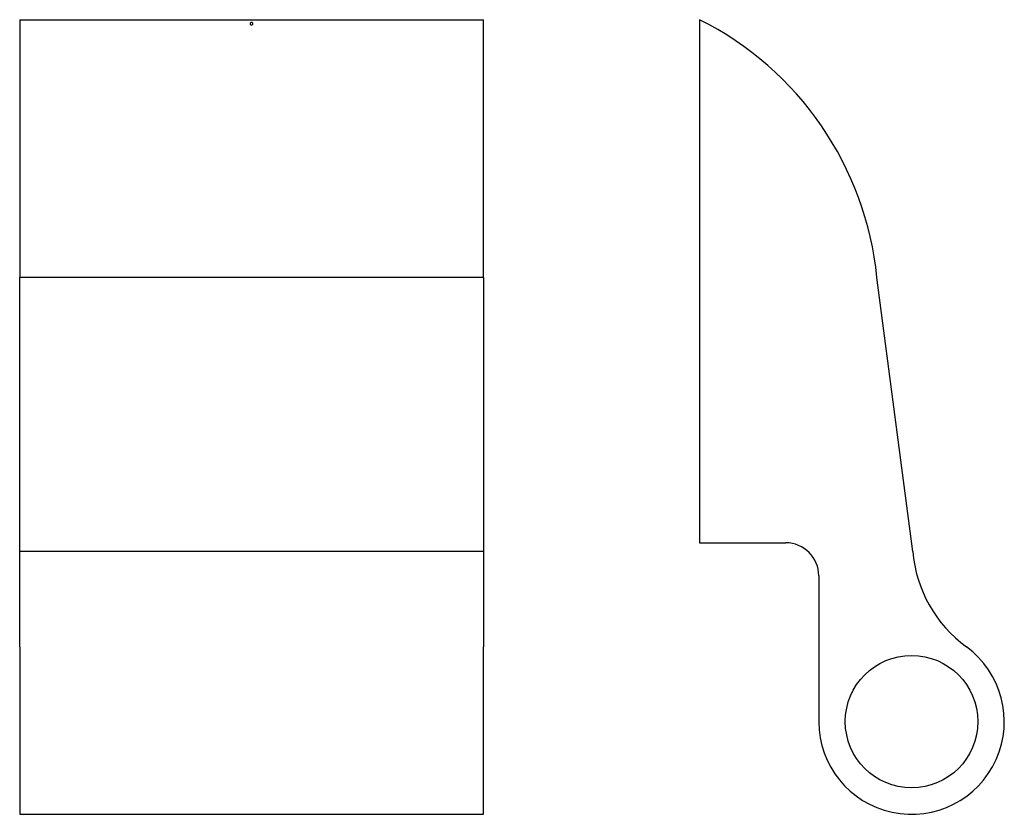
# Model space of a CAD drawing. Units: millimetres. Extents: x 192.5 to 266.8, y 118.5 to 178.5.
import ezdxf

# ---------------------------------------------------------------- set-up
doc = ezdxf.new("R2010")
doc.units = ezdxf.units.MM
doc.layers.add('VISIBILE', color=7, linetype='Continuous', lineweight=30)

msp = doc.modelspace()

# ---------------------------------------------------------------- linework, layer by layer
at = {"layer": 'VISIBILE'}
for p, q in [((192.5, 178.5), (192.5, 159.041)), ((192.5, 178.5), (227.5, 178.5)), ((227.5, 159.041), (227.5, 178.5)), ((243.82, 178.5), (243.82, 139)), ((192.5, 138.352), (192.5, 159.041)), ((227.5, 159.041), (192.5, 159.041)), ((227.5, 159.041), (227.5, 138.352)), ((259.907, 138.352), (257.203, 159.041)), ((243.82, 139), (250.32, 139)), ((192.5, 131.146), (192.5, 138.352)), ((227.5, 138.352), (192.5, 138.352)), ((227.5, 138.352), (227.5, 131.146)), ((252.82, 136.5), (252.82, 125.5)), ((192.5, 131.146), (192.5, 118.5)), ((227.5, 118.5), (227.5, 131.146)), ((192.5, 118.5), (227.5, 118.5))]:
    msp.add_line(p, q, dxfattribs=at)
msp.add_circle((259.82, 125.5), 5, dxfattribs=at)
for centre, radius, start, end in [((232.825, 156.606), 24.5, 5.70255, 63.33264), ((250.32, 136.5), 2.5, 0, 90), ((269.87, 139.212), 10, 184.9286, 233.76138), ((259.82, 125.5), 7, 180, 53.76138)]:
    msp.add_arc(centre, radius, start, end, dxfattribs=at)
msp.add_open_spline([(210, 178.1), (209.994, 178.1), (209.988, 178.101), (209.976, 178.103), (209.971, 178.104), (209.955, 178.11), (209.947, 178.115), (209.925, 178.131), (209.915, 178.145), (209.903, 178.173), (209.9, 178.187), (209.9, 178.213), (209.903, 178.228), (209.915, 178.256), (209.925, 178.269), (209.947, 178.285), (209.955, 178.29), (209.971, 178.296), (209.976, 178.297), (209.988, 178.299), (209.994, 178.3), (210.006, 178.3), (210.012, 178.299), (210.024, 178.297), (210.029, 178.296), (210.045, 178.29), (210.053, 178.285), (210.075, 178.269), (210.085, 178.256), (210.097, 178.228), (210.1, 178.213), (210.1, 178.187), (210.097, 178.173), (210.085, 178.145), (210.075, 178.131), (210.053, 178.115), (210.045, 178.11), (210.029, 178.104), (210.024, 178.103), (210.012, 178.101), (210.006, 178.1), (210, 178.1)], degree=3, knots=[0, 0, 0, 0, 0.00188123, 0.00188123, 0.00376246, 0.00376246, 0.00752493, 0.00752493, 0.01583808, 0.01583808, 0.02415124, 0.02415124, 0.03257721, 0.03257721, 0.04100318, 0.04100318, 0.04479234, 0.04479234, 0.04668692, 0.04668692, 0.0485815, 0.0485815, 0.05047608, 0.05047608, 0.05237066, 0.05237066, 0.05615983, 0.05615983, 0.06458579, 0.06458579, 0.07301176, 0.07301176, 0.08132492, 0.08132492, 0.08963808, 0.08963808, 0.09340054, 0.09340054, 0.09528177, 0.09528177, 0.097163, 0.097163, 0.097163, 0.097163], dxfattribs=at)

doc.saveas('drawing.dxf')
